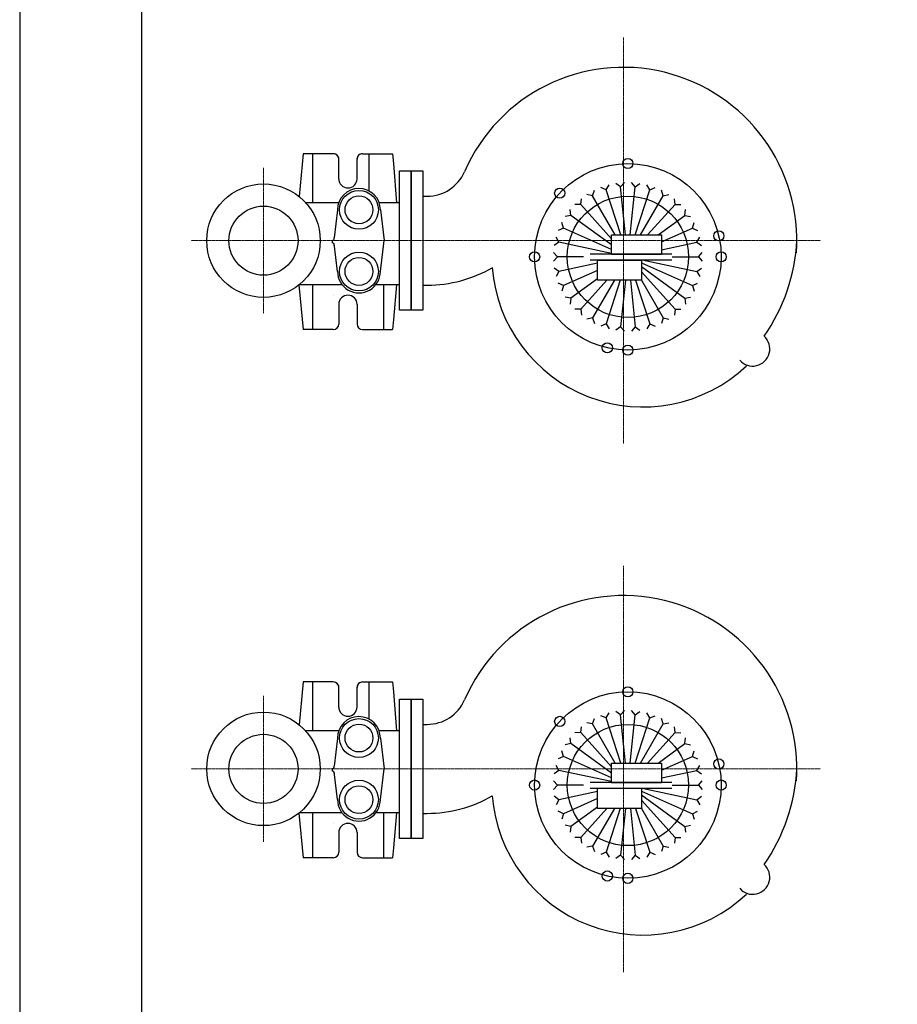
# Model space of a CAD drawing. Units: millimetres. Extents: x -3441813 to 539302, y 39762 to 1989510.
# Drawn here: x -960571 to -958412, y 1898591 to 1901014 of the extents above; entities that cross this region are included whole.
import ezdxf

# ---------------------------------------------------------------- set-up
doc = ezdxf.new("R2010")
doc.units = ezdxf.units.MM
doc.header["$LTSCALE"] = 0.5
doc.linetypes.add('layout$0$CENTER', pattern=[2, 1.25, -0.25, 0.25, -0.25])
doc.layers.add('layout$0$EJE', color=200, linetype='layout$0$CENTER', lineweight=9)
doc.layers.add('layout$0$EQUIPO', color=75, linetype='Continuous')
doc.layers.add('layout$0$M', color=5, linetype='Continuous')

msp = doc.modelspace()

# ---------------------------------------------------------------- linework, layer by layer
at = {"layer": 'layout$0$EJE', "color": 8}
for p, q in [((-959085.5, 1900970.1), (-959085.5, 1899970)), ((-959085.5, 1900970.1), (-959085.5, 1899970)), ((-959971.5, 1900290.5), (-959971.5, 1900649.6)), ((-959971.5, 1900290.5), (-959971.5, 1900649.6)), ((-960149.7, 1900470), (-958600.5, 1900470)), ((-960149.7, 1900470), (-958600.5, 1900470)), ((-959085.5, 1899670.1), (-959085.5, 1898670)), ((-959085.5, 1899670.1), (-959085.5, 1898670)), ((-959971.5, 1898990.5), (-959971.5, 1899349.6)), ((-959971.5, 1898990.5), (-959971.5, 1899349.6)), ((-960149.7, 1899170), (-958600.5, 1899170)), ((-960149.7, 1899170), (-958600.5, 1899170))]:
    msp.add_line(p, q, dxfattribs=at)
at = {"layer": 'layout$0$EQUIPO', "color": 8}
for p, q in [((-959873.6, 1900684), (-959883.4, 1900578.5)), ((-959873.6, 1900684), (-959883.4, 1900578.5)), ((-959799.6, 1900684), (-959873.6, 1900684)), ((-959799.6, 1900684), (-959873.6, 1900684)), ((-959851.2, 1900684), (-959851.2, 1900563.5)), ((-959851.2, 1900684), (-959851.2, 1900563.5)), ((-959727.9, 1900684), (-959653.8, 1900684)), ((-959727.9, 1900684), (-959653.8, 1900684)), ((-959712.1, 1900684), (-959712.1, 1900592.5)), ((-959712.1, 1900684), (-959712.1, 1900592.5)), ((-959653.8, 1900684), (-959651.6, 1900659.5)), ((-959653.8, 1900684), (-959651.6, 1900659.5)), ((-959786.2, 1900622.1), (-959786.2, 1900670.5)), ((-959786.2, 1900622.1), (-959786.2, 1900670.5)), ((-959741.3, 1900622.1), (-959741.3, 1900670.5)), ((-959741.3, 1900622.1), (-959741.3, 1900670.5)), ((-959651.6, 1900659.5), (-959643.7, 1900563.5)), ((-959651.6, 1900659.5), (-959643.7, 1900563.5)), ((-959128.2, 1900595.2), (-959121, 1900607.5)), ((-959128.2, 1900595.2), (-959121, 1900607.5)), ((-959092.8, 1900602.8), (-959104.3, 1900611)), ((-959092.8, 1900602.8), (-959104.3, 1900611)), ((-959092.8, 1900602.8), (-959083.1, 1900613.3)), ((-959092.8, 1900602.8), (-959083.1, 1900613.3)), ((-959080.3, 1900484.1), (-959092.8, 1900602.8)), ((-959080.3, 1900484.1), (-959092.8, 1900602.8)), ((-959068.9, 1900484.1), (-959056.5, 1900602.8)), ((-959068.9, 1900484.1), (-959056.5, 1900602.8)), ((-959056.5, 1900602.8), (-959066.1, 1900613.3)), ((-959056.5, 1900602.8), (-959066.1, 1900613.3)), ((-959056.5, 1900602.8), (-959044.9, 1900611)), ((-959056.5, 1900602.8), (-959044.9, 1900611)), ((-959021, 1900595.2), (-959028.2, 1900607.5)), ((-959021, 1900595.2), (-959028.2, 1900607.5)), ((-959763.7, 1900599.7), (-959763.7, 1900599.7)), ((-959763.7, 1900599.7), (-959763.7, 1900599.7)), ((-959579.3, 1900579.5), (-959568.5, 1900579.5)), ((-959579.3, 1900579.5), (-959568.5, 1900579.5)), ((-959161.4, 1900580.5), (-959175.3, 1900583.3)), ((-959161.4, 1900580.5), (-959175.3, 1900583.3)), ((-959161.4, 1900580.5), (-959156.9, 1900594)), ((-959161.4, 1900580.5), (-959156.9, 1900594)), ((-959105.8, 1900484.1), (-959161.4, 1900580.5)), ((-959105.8, 1900484.1), (-959161.4, 1900580.5)), ((-959128.2, 1900595.2), (-959141.3, 1900600.9)), ((-959128.2, 1900595.2), (-959141.3, 1900600.9)), ((-959092.1, 1900484.1), (-959128.2, 1900595.2)), ((-959092.1, 1900484.1), (-959128.2, 1900595.2)), ((-959057.1, 1900484.1), (-959021, 1900595.2)), ((-959057.1, 1900484.1), (-959021, 1900595.2)), ((-959043.5, 1900484.1), (-958987.8, 1900580.5)), ((-959043.5, 1900484.1), (-958987.8, 1900580.5)), ((-959021, 1900595.2), (-959007.9, 1900600.9)), ((-959021, 1900595.2), (-959007.9, 1900600.9)), ((-958987.8, 1900580.5), (-958992.3, 1900594)), ((-958987.8, 1900580.5), (-958992.3, 1900594)), ((-958987.8, 1900580.5), (-958973.9, 1900583.3)), ((-958987.8, 1900580.5), (-958973.9, 1900583.3)), ((-959786.1, 1900563.5), (-959867.6, 1900563.5)), ((-959786.1, 1900563.5), (-959867.6, 1900563.5)), ((-959636.5, 1900563.5), (-959686.9, 1900563.5)), ((-959636.5, 1900563.5), (-959686.9, 1900563.5)), ((-959190.8, 1900559.2), (-959205, 1900559)), ((-959190.8, 1900559.2), (-959205, 1900559)), ((-959190.8, 1900559.2), (-959189.1, 1900573.3)), ((-959190.8, 1900559.2), (-959189.1, 1900573.3)), ((-959114.9, 1900474.9), (-959190.8, 1900559.2)), ((-959114.9, 1900474.9), (-959190.8, 1900559.2)), ((-959026, 1900484.1), (-958958.5, 1900559.2)), ((-959026, 1900484.1), (-958958.5, 1900559.2)), ((-958958.5, 1900559.2), (-958960.1, 1900573.3)), ((-958958.5, 1900559.2), (-958960.1, 1900573.3)), ((-958958.5, 1900559.2), (-958944.2, 1900559)), ((-958958.5, 1900559.2), (-958944.2, 1900559)), ((-959789.1, 1900545.9), (-959797.3, 1900477)), ((-959789.1, 1900545.9), (-959797.3, 1900477)), ((-959683.8, 1900545.9), (-959674.8, 1900470)), ((-959683.8, 1900545.9), (-959674.8, 1900470)), ((-959215, 1900532.2), (-959228.9, 1900529.1)), ((-959215, 1900532.2), (-959228.9, 1900529.1)), ((-959215, 1900532.2), (-959216.4, 1900546.4)), ((-959215, 1900532.2), (-959216.4, 1900546.4)), ((-959114.9, 1900459.4), (-959215, 1900532.2)), ((-959114.9, 1900459.4), (-959215, 1900532.2)), ((-959000.3, 1900484.1), (-958934.2, 1900532.2)), ((-959000.3, 1900484.1), (-958934.2, 1900532.2)), ((-958934.2, 1900532.2), (-958932.8, 1900546.4)), ((-958934.2, 1900532.2), (-958932.8, 1900546.4)), ((-958934.2, 1900532.2), (-958920.3, 1900529.1)), ((-958934.2, 1900532.2), (-958920.3, 1900529.1)), ((-959233.2, 1900500.8), (-959237.5, 1900514.3)), ((-959233.2, 1900500.8), (-959237.5, 1900514.3)), ((-958916, 1900500.8), (-958911.8, 1900514.3)), ((-958916, 1900500.8), (-958911.8, 1900514.3)), ((-959233.2, 1900500.8), (-959246.1, 1900494.9)), ((-959233.2, 1900500.8), (-959246.1, 1900494.9)), ((-959114.9, 1900448.1), (-959233.2, 1900500.8)), ((-959114.9, 1900448.1), (-959233.2, 1900500.8)), ((-959114.9, 1900435.9), (-959114.9, 1900484.1)), ((-959114.9, 1900484.1), (-958991.9, 1900484.1)), ((-959114.9, 1900435.9), (-959114.9, 1900484.1)), ((-959114.9, 1900484.1), (-958991.9, 1900484.1)), ((-958991.9, 1900467), (-958916, 1900500.8)), ((-958991.9, 1900467), (-958916, 1900500.8)), ((-958991.9, 1900484.1), (-958991.9, 1900435.9)), ((-958991.9, 1900484.1), (-958991.9, 1900435.9)), ((-958916, 1900500.8), (-958903.1, 1900494.9)), ((-958916, 1900500.8), (-958903.1, 1900494.9)), ((-959802.4, 1900470.6), (-959802.4, 1900464.7)), ((-959802.4, 1900470.6), (-959802.4, 1900464.7)), ((-959789.1, 1900394.2), (-959797.3, 1900462.6)), ((-959789.1, 1900394.2), (-959797.3, 1900462.6)), ((-959683.8, 1900394.2), (-959674.8, 1900470)), ((-959683.8, 1900394.2), (-959674.8, 1900470)), ((-959244.4, 1900466.3), (-959255.8, 1900457.8)), ((-959244.4, 1900466.3), (-959255.8, 1900457.8)), ((-959244.4, 1900466.3), (-959251.4, 1900478.6)), ((-959244.4, 1900466.3), (-959251.4, 1900478.6)), ((-959114.9, 1900438.7), (-959244.4, 1900466.3)), ((-959114.9, 1900438.7), (-959244.4, 1900466.3)), ((-958991.9, 1900447.7), (-958904.8, 1900466.3)), ((-958991.9, 1900447.7), (-958904.8, 1900466.3)), ((-958904.8, 1900466.3), (-958897.8, 1900478.6)), ((-958904.8, 1900466.3), (-958897.8, 1900478.6)), ((-958904.8, 1900466.3), (-958893.4, 1900457.8)), ((-958904.8, 1900466.3), (-958893.4, 1900457.8)), ((-959248.2, 1900430.2), (-959257.6, 1900440.8)), ((-959248.2, 1900430.2), (-959257.6, 1900440.8)), ((-959167.4, 1900437.6), (-958966.6, 1900437.6)), ((-959167.4, 1900437.6), (-958966.6, 1900437.6)), ((-958991.9, 1900435.9), (-959114.9, 1900435.9)), ((-958991.9, 1900435.9), (-959114.9, 1900435.9)), ((-958901, 1900430.2), (-958891.6, 1900440.8)), ((-958901, 1900430.2), (-958891.6, 1900440.8)), ((-959248.2, 1900430.2), (-959257.6, 1900419.5)), ((-959248.2, 1900430.2), (-959257.6, 1900419.5)), ((-959183.8, 1900430.2), (-959248.2, 1900430.2)), ((-959183.8, 1900430.2), (-959248.2, 1900430.2)), ((-959149.3, 1900414.3), (-959244.4, 1900394.1)), ((-959149.3, 1900414.3), (-959244.4, 1900394.1)), ((-959167.4, 1900422.7), (-958966.6, 1900422.7)), ((-959167.4, 1900422.7), (-958966.6, 1900422.7)), ((-959149.3, 1900422.1), (-959041.3, 1900422.1)), ((-959149.3, 1900372.7), (-959149.3, 1900422.1)), ((-959149.3, 1900422.1), (-959041.3, 1900422.1)), ((-959149.3, 1900372.7), (-959149.3, 1900422.1)), ((-959041.3, 1900422.1), (-959041.3, 1900372.7)), ((-959041.3, 1900422.1), (-959041.3, 1900372.7)), ((-959041.3, 1900415.3), (-958916, 1900359.6)), ((-959041.3, 1900415.3), (-958916, 1900359.6)), ((-959039.4, 1900422.7), (-958904.8, 1900394.1)), ((-959039.4, 1900422.7), (-958904.8, 1900394.1)), ((-958965.4, 1900430.2), (-958901, 1900430.2)), ((-958965.4, 1900430.2), (-958901, 1900430.2)), ((-958901, 1900430.2), (-958891.6, 1900419.5)), ((-958901, 1900430.2), (-958891.6, 1900419.5)), ((-959244.4, 1900394.1), (-959255.8, 1900402.5)), ((-959244.4, 1900394.1), (-959255.8, 1900402.5)), ((-959244.4, 1900394.1), (-959251.4, 1900381.7)), ((-959244.4, 1900394.1), (-959251.4, 1900381.7)), ((-959149.3, 1900396.9), (-959233.2, 1900359.6)), ((-959149.3, 1900396.9), (-959233.2, 1900359.6)), ((-959041.3, 1900406), (-958934.2, 1900328.1)), ((-959041.3, 1900406), (-958934.2, 1900328.1)), ((-959041.3, 1900393.2), (-958958.5, 1900301.2)), ((-959041.3, 1900393.2), (-958958.5, 1900301.2)), ((-958904.8, 1900394.1), (-958893.4, 1900402.5)), ((-958904.8, 1900394.1), (-958893.4, 1900402.5)), ((-958904.8, 1900394.1), (-958897.8, 1900381.7)), ((-958904.8, 1900394.1), (-958897.8, 1900381.7)), ((-959884.3, 1900360.9), (-959873.6, 1900251.3)), ((-959884.3, 1900360.9), (-959873.6, 1900251.3)), ((-959777.6, 1900361.4), (-959883.7, 1900361.4)), ((-959777.6, 1900361.4), (-959883.7, 1900361.4)), ((-959851.2, 1900361.4), (-959851.2, 1900251.3)), ((-959851.2, 1900361.4), (-959851.2, 1900251.3)), ((-959636.5, 1900361.4), (-959695.3, 1900361.4)), ((-959636.5, 1900361.4), (-959695.3, 1900361.4)), ((-959676.3, 1900361.4), (-959676.3, 1900251.3)), ((-959676.3, 1900361.4), (-959676.3, 1900251.3)), ((-959644.5, 1900361.4), (-959651.5, 1900275.9)), ((-959644.5, 1900361.4), (-959651.5, 1900275.9)), ((-959579.3, 1900360.5), (-959568.5, 1900360.5)), ((-959579.3, 1900360.5), (-959568.5, 1900360.5)), ((-959233.2, 1900359.6), (-959246.1, 1900365.5)), ((-959233.2, 1900359.6), (-959246.1, 1900365.5)), ((-959149.3, 1900375.9), (-959215, 1900328.1)), ((-959149.3, 1900375.9), (-959215, 1900328.1)), ((-959126.3, 1900372.7), (-959190.8, 1900301.2)), ((-959126.3, 1900372.7), (-959190.8, 1900301.2)), ((-959107.8, 1900372.7), (-959161.4, 1900279.8)), ((-959107.8, 1900372.7), (-959161.4, 1900279.8)), ((-959041.3, 1900372.7), (-959149.3, 1900372.7)), ((-959041.3, 1900372.7), (-959149.3, 1900372.7)), ((-959093.3, 1900372.7), (-959128.2, 1900265.1)), ((-959093.3, 1900372.7), (-959128.2, 1900265.1)), ((-959080.6, 1900372.7), (-959092.8, 1900257.5)), ((-959080.6, 1900372.7), (-959092.8, 1900257.5)), ((-959068.6, 1900372.7), (-959056.5, 1900257.5)), ((-959068.6, 1900372.7), (-959056.5, 1900257.5)), ((-959056, 1900372.7), (-959021, 1900265.1)), ((-959056, 1900372.7), (-959021, 1900265.1)), ((-959041.5, 1900372.7), (-958987.8, 1900279.8)), ((-959041.5, 1900372.7), (-958987.8, 1900279.8)), ((-958916, 1900359.6), (-958903.1, 1900365.5)), ((-958916, 1900359.6), (-958903.1, 1900365.5)), ((-959747.2, 1900338), (-959747.2, 1900338)), ((-959747.2, 1900338), (-959747.2, 1900338)), ((-959233.2, 1900359.6), (-959237.5, 1900346)), ((-959233.2, 1900359.6), (-959237.5, 1900346)), ((-958916, 1900359.6), (-958911.8, 1900346)), ((-958916, 1900359.6), (-958911.8, 1900346)), ((-959799.5, 1900335.7), (-959799.5, 1900335.7)), ((-959799.5, 1900335.7), (-959799.5, 1900335.7)), ((-959786.2, 1900313.2), (-959786.2, 1900264.8)), ((-959786.2, 1900313.2), (-959786.2, 1900264.8)), ((-959741.3, 1900313.2), (-959741.3, 1900264.8)), ((-959741.3, 1900313.2), (-959741.3, 1900264.8)), ((-959215, 1900328.1), (-959228.9, 1900331.2)), ((-959215, 1900328.1), (-959228.9, 1900331.2)), ((-959215, 1900328.1), (-959216.4, 1900314)), ((-959215, 1900328.1), (-959216.4, 1900314)), ((-958934.2, 1900328.1), (-958920.3, 1900331.2)), ((-958934.2, 1900328.1), (-958920.3, 1900331.2)), ((-958934.2, 1900328.1), (-958932.8, 1900314)), ((-958934.2, 1900328.1), (-958932.8, 1900314)), ((-959190.8, 1900301.2), (-959205, 1900301.3)), ((-959190.8, 1900301.2), (-959205, 1900301.3)), ((-959190.8, 1900301.2), (-959189.1, 1900287)), ((-959190.8, 1900301.2), (-959189.1, 1900287)), ((-958958.5, 1900301.2), (-958960.1, 1900287)), ((-958958.5, 1900301.2), (-958960.1, 1900287)), ((-958958.5, 1900301.2), (-958944.2, 1900301.3)), ((-958958.5, 1900301.2), (-958944.2, 1900301.3)), ((-959651.5, 1900275.9), (-959653.8, 1900251.3)), ((-959651.5, 1900275.9), (-959653.8, 1900251.3)), ((-959161.4, 1900279.8), (-959175.3, 1900277)), ((-959161.4, 1900279.8), (-959175.3, 1900277)), ((-959161.4, 1900279.8), (-959156.9, 1900266.3)), ((-959161.4, 1900279.8), (-959156.9, 1900266.3)), ((-959128.2, 1900265.1), (-959141.3, 1900259.4)), ((-959128.2, 1900265.1), (-959141.3, 1900259.4)), ((-959128.2, 1900265.1), (-959121, 1900252.8)), ((-959128.2, 1900265.1), (-959121, 1900252.8)), ((-959021, 1900265.1), (-959028.2, 1900252.8)), ((-959021, 1900265.1), (-959028.2, 1900252.8)), ((-959021, 1900265.1), (-959007.9, 1900259.4)), ((-959021, 1900265.1), (-959007.9, 1900259.4)), ((-958987.8, 1900279.8), (-958992.3, 1900266.3)), ((-958987.8, 1900279.8), (-958992.3, 1900266.3)), ((-958987.8, 1900279.8), (-958973.9, 1900277)), ((-958987.8, 1900279.8), (-958973.9, 1900277)), ((-959799.7, 1900251.3), (-959873.6, 1900251.3)), ((-959799.7, 1900251.3), (-959873.6, 1900251.3)), ((-959727.8, 1900251.3), (-959653.8, 1900251.3)), ((-959727.8, 1900251.3), (-959653.8, 1900251.3)), ((-959092.8, 1900257.5), (-959104.3, 1900249.3)), ((-959092.8, 1900257.5), (-959104.3, 1900249.3)), ((-959092.8, 1900257.5), (-959083.1, 1900247)), ((-959092.8, 1900257.5), (-959083.1, 1900247)), ((-959056.5, 1900257.5), (-959066.1, 1900247)), ((-959056.5, 1900257.5), (-959066.1, 1900247)), ((-959056.5, 1900257.5), (-959044.9, 1900249.3)), ((-959056.5, 1900257.5), (-959044.9, 1900249.3)), ((-959873.6, 1899384), (-959883.4, 1899278.5)), ((-959873.6, 1899384), (-959883.4, 1899278.5)), ((-959799.6, 1899384), (-959873.6, 1899384)), ((-959799.6, 1899384), (-959873.6, 1899384)), ((-959851.2, 1899384), (-959851.2, 1899263.5)), ((-959851.2, 1899384), (-959851.2, 1899263.5)), ((-959786.2, 1899322.1), (-959786.2, 1899370.5)), ((-959786.2, 1899322.1), (-959786.2, 1899370.5)), ((-959741.3, 1899322.1), (-959741.3, 1899370.5)), ((-959741.3, 1899322.1), (-959741.3, 1899370.5)), ((-959727.9, 1899384), (-959653.8, 1899384)), ((-959727.9, 1899384), (-959653.8, 1899384)), ((-959712.1, 1899384), (-959712.1, 1899292.5)), ((-959712.1, 1899384), (-959712.1, 1899292.5)), ((-959653.8, 1899384), (-959651.6, 1899359.5)), ((-959653.8, 1899384), (-959651.6, 1899359.5)), ((-959651.6, 1899359.5), (-959643.7, 1899263.5)), ((-959651.6, 1899359.5), (-959643.7, 1899263.5)), ((-959763.7, 1899299.7), (-959763.7, 1899299.7)), ((-959763.7, 1899299.7), (-959763.7, 1899299.7)), ((-959161.4, 1899280.5), (-959156.9, 1899294)), ((-959161.4, 1899280.5), (-959156.9, 1899294)), ((-959128.2, 1899295.2), (-959141.3, 1899300.9)), ((-959128.2, 1899295.2), (-959141.3, 1899300.9)), ((-959128.2, 1899295.2), (-959121, 1899307.5)), ((-959128.2, 1899295.2), (-959121, 1899307.5)), ((-959092.1, 1899184.1), (-959128.2, 1899295.2)), ((-959092.1, 1899184.1), (-959128.2, 1899295.2)), ((-959092.8, 1899302.8), (-959104.3, 1899311)), ((-959092.8, 1899302.8), (-959104.3, 1899311)), ((-959092.8, 1899302.8), (-959083.1, 1899313.3)), ((-959092.8, 1899302.8), (-959083.1, 1899313.3)), ((-959080.3, 1899184.1), (-959092.8, 1899302.8)), ((-959080.3, 1899184.1), (-959092.8, 1899302.8)), ((-959068.9, 1899184.1), (-959056.5, 1899302.8)), ((-959068.9, 1899184.1), (-959056.5, 1899302.8)), ((-959056.5, 1899302.8), (-959066.1, 1899313.3)), ((-959056.5, 1899302.8), (-959066.1, 1899313.3)), ((-959057.1, 1899184.1), (-959021, 1899295.2)), ((-959057.1, 1899184.1), (-959021, 1899295.2)), ((-959056.5, 1899302.8), (-959044.9, 1899311)), ((-959056.5, 1899302.8), (-959044.9, 1899311)), ((-959021, 1899295.2), (-959028.2, 1899307.5)), ((-959021, 1899295.2), (-959028.2, 1899307.5)), ((-959021, 1899295.2), (-959007.9, 1899300.9)), ((-959021, 1899295.2), (-959007.9, 1899300.9)), ((-958987.8, 1899280.5), (-958992.3, 1899294)), ((-958987.8, 1899280.5), (-958992.3, 1899294)), ((-959579.3, 1899279.5), (-959568.5, 1899279.5)), ((-959579.3, 1899279.5), (-959568.5, 1899279.5)), ((-959190.8, 1899259.2), (-959189.1, 1899273.3)), ((-959190.8, 1899259.2), (-959189.1, 1899273.3)), ((-959161.4, 1899280.5), (-959175.3, 1899283.3)), ((-959161.4, 1899280.5), (-959175.3, 1899283.3)), ((-959105.8, 1899184.1), (-959161.4, 1899280.5)), ((-959105.8, 1899184.1), (-959161.4, 1899280.5)), ((-959043.5, 1899184.1), (-958987.8, 1899280.5)), ((-959043.5, 1899184.1), (-958987.8, 1899280.5)), ((-958987.8, 1899280.5), (-958973.9, 1899283.3)), ((-958987.8, 1899280.5), (-958973.9, 1899283.3)), ((-958958.5, 1899259.2), (-958960.1, 1899273.3)), ((-958958.5, 1899259.2), (-958960.1, 1899273.3)), ((-959786.1, 1899263.5), (-959867.6, 1899263.5)), ((-959786.1, 1899263.5), (-959867.6, 1899263.5)), ((-959789.1, 1899245.9), (-959797.3, 1899177)), ((-959789.1, 1899245.9), (-959797.3, 1899177)), ((-959636.5, 1899263.5), (-959686.9, 1899263.5)), ((-959636.5, 1899263.5), (-959686.9, 1899263.5)), ((-959683.8, 1899245.9), (-959674.8, 1899170)), ((-959683.8, 1899245.9), (-959674.8, 1899170)), ((-959215, 1899232.2), (-959216.4, 1899246.4)), ((-959215, 1899232.2), (-959216.4, 1899246.4)), ((-959190.8, 1899259.2), (-959205, 1899259)), ((-959190.8, 1899259.2), (-959205, 1899259)), ((-959114.9, 1899174.9), (-959190.8, 1899259.2)), ((-959114.9, 1899174.9), (-959190.8, 1899259.2)), ((-959026, 1899184.1), (-958958.5, 1899259.2)), ((-959026, 1899184.1), (-958958.5, 1899259.2)), ((-958958.5, 1899259.2), (-958944.2, 1899259)), ((-958958.5, 1899259.2), (-958944.2, 1899259)), ((-958934.2, 1899232.2), (-958932.8, 1899246.4)), ((-958934.2, 1899232.2), (-958932.8, 1899246.4)), ((-959215, 1899232.2), (-959228.9, 1899229.1)), ((-959215, 1899232.2), (-959228.9, 1899229.1)), ((-959114.9, 1899159.4), (-959215, 1899232.2)), ((-959114.9, 1899159.4), (-959215, 1899232.2)), ((-959000.3, 1899184.1), (-958934.2, 1899232.2)), ((-959000.3, 1899184.1), (-958934.2, 1899232.2)), ((-958934.2, 1899232.2), (-958920.3, 1899229.1)), ((-958934.2, 1899232.2), (-958920.3, 1899229.1)), ((-959233.2, 1899200.8), (-959246.1, 1899194.9)), ((-959233.2, 1899200.8), (-959246.1, 1899194.9)), ((-959233.2, 1899200.8), (-959237.5, 1899214.3)), ((-959233.2, 1899200.8), (-959237.5, 1899214.3)), ((-959114.9, 1899148.1), (-959233.2, 1899200.8)), ((-959114.9, 1899148.1), (-959233.2, 1899200.8)), ((-958991.9, 1899167), (-958916, 1899200.8)), ((-958991.9, 1899167), (-958916, 1899200.8)), ((-958916, 1899200.8), (-958911.8, 1899214.3)), ((-958916, 1899200.8), (-958911.8, 1899214.3)), ((-958916, 1899200.8), (-958903.1, 1899194.9)), ((-958916, 1899200.8), (-958903.1, 1899194.9)), ((-959244.4, 1899166.3), (-959251.4, 1899178.6)), ((-959244.4, 1899166.3), (-959251.4, 1899178.6)), ((-959114.9, 1899135.9), (-959114.9, 1899184.1)), ((-959114.9, 1899184.1), (-958991.9, 1899184.1)), ((-959114.9, 1899135.9), (-959114.9, 1899184.1)), ((-959114.9, 1899184.1), (-958991.9, 1899184.1)), ((-958991.9, 1899184.1), (-958991.9, 1899135.9)), ((-958991.9, 1899184.1), (-958991.9, 1899135.9)), ((-958904.8, 1899166.3), (-958897.8, 1899178.6)), ((-958904.8, 1899166.3), (-958897.8, 1899178.6)), ((-959802.4, 1899170.6), (-959802.4, 1899164.7)), ((-959802.4, 1899170.6), (-959802.4, 1899164.7)), ((-959789.1, 1899094.2), (-959797.3, 1899162.6)), ((-959789.1, 1899094.2), (-959797.3, 1899162.6)), ((-959683.8, 1899094.2), (-959674.8, 1899170)), ((-959683.8, 1899094.2), (-959674.8, 1899170)), ((-959244.4, 1899166.3), (-959255.8, 1899157.8)), ((-959244.4, 1899166.3), (-959255.8, 1899157.8)), ((-959114.9, 1899138.7), (-959244.4, 1899166.3)), ((-959114.9, 1899138.7), (-959244.4, 1899166.3)), ((-958991.9, 1899147.7), (-958904.8, 1899166.3)), ((-958991.9, 1899147.7), (-958904.8, 1899166.3)), ((-958904.8, 1899166.3), (-958893.4, 1899157.8)), ((-958904.8, 1899166.3), (-958893.4, 1899157.8)), ((-959248.2, 1899130.2), (-959257.6, 1899140.8)), ((-959248.2, 1899130.2), (-959257.6, 1899140.8)), ((-959248.2, 1899130.2), (-959257.6, 1899119.5)), ((-959248.2, 1899130.2), (-959257.6, 1899119.5)), ((-959183.8, 1899130.2), (-959248.2, 1899130.2)), ((-959183.8, 1899130.2), (-959248.2, 1899130.2)), ((-959167.4, 1899137.6), (-958966.6, 1899137.6)), ((-959167.4, 1899137.6), (-958966.6, 1899137.6)), ((-958991.9, 1899135.9), (-959114.9, 1899135.9)), ((-958991.9, 1899135.9), (-959114.9, 1899135.9)), ((-958965.4, 1899130.2), (-958901, 1899130.2)), ((-958965.4, 1899130.2), (-958901, 1899130.2)), ((-958901, 1899130.2), (-958891.6, 1899140.8)), ((-958901, 1899130.2), (-958891.6, 1899140.8)), ((-958901, 1899130.2), (-958891.6, 1899119.5)), ((-958901, 1899130.2), (-958891.6, 1899119.5)), ((-959244.4, 1899094.1), (-959255.8, 1899102.5)), ((-959244.4, 1899094.1), (-959255.8, 1899102.5)), ((-959149.3, 1899114.3), (-959244.4, 1899094.1)), ((-959149.3, 1899114.3), (-959244.4, 1899094.1)), ((-959167.4, 1899122.7), (-958966.6, 1899122.7)), ((-959167.4, 1899122.7), (-958966.6, 1899122.7)), ((-959149.3, 1899122.1), (-959041.3, 1899122.1)), ((-959149.3, 1899072.7), (-959149.3, 1899122.1)), ((-959149.3, 1899122.1), (-959041.3, 1899122.1)), ((-959149.3, 1899072.7), (-959149.3, 1899122.1)), ((-959041.3, 1899122.1), (-959041.3, 1899072.7)), ((-959041.3, 1899122.1), (-959041.3, 1899072.7)), ((-959041.3, 1899115.3), (-958916, 1899059.6)), ((-959041.3, 1899115.3), (-958916, 1899059.6)), ((-959041.3, 1899106), (-958934.2, 1899028.1)), ((-959041.3, 1899106), (-958934.2, 1899028.1)), ((-959039.4, 1899122.7), (-958904.8, 1899094.1)), ((-959039.4, 1899122.7), (-958904.8, 1899094.1)), ((-958904.8, 1899094.1), (-958893.4, 1899102.5)), ((-958904.8, 1899094.1), (-958893.4, 1899102.5)), ((-959244.4, 1899094.1), (-959251.4, 1899081.7)), ((-959244.4, 1899094.1), (-959251.4, 1899081.7)), ((-959149.3, 1899096.9), (-959233.2, 1899059.6)), ((-959149.3, 1899096.9), (-959233.2, 1899059.6)), ((-959149.3, 1899075.9), (-959215, 1899028.1)), ((-959149.3, 1899075.9), (-959215, 1899028.1)), ((-959041.3, 1899093.2), (-958958.5, 1899001.2)), ((-959041.3, 1899093.2), (-958958.5, 1899001.2)), ((-958904.8, 1899094.1), (-958897.8, 1899081.7)), ((-958904.8, 1899094.1), (-958897.8, 1899081.7)), ((-959884.3, 1899060.9), (-959873.6, 1898951.3)), ((-959884.3, 1899060.9), (-959873.6, 1898951.3)), ((-959777.6, 1899061.4), (-959883.7, 1899061.4)), ((-959777.6, 1899061.4), (-959883.7, 1899061.4)), ((-959851.2, 1899061.4), (-959851.2, 1898951.3)), ((-959851.2, 1899061.4), (-959851.2, 1898951.3)), ((-959636.5, 1899061.4), (-959695.3, 1899061.4)), ((-959636.5, 1899061.4), (-959695.3, 1899061.4)), ((-959676.3, 1899061.4), (-959676.3, 1898951.3)), ((-959676.3, 1899061.4), (-959676.3, 1898951.3)), ((-959644.5, 1899061.4), (-959651.5, 1898975.9)), ((-959644.5, 1899061.4), (-959651.5, 1898975.9)), ((-959579.3, 1899060.5), (-959568.5, 1899060.5)), ((-959579.3, 1899060.5), (-959568.5, 1899060.5)), ((-959233.2, 1899059.6), (-959246.1, 1899065.5)), ((-959233.2, 1899059.6), (-959246.1, 1899065.5)), ((-959233.2, 1899059.6), (-959237.5, 1899046)), ((-959233.2, 1899059.6), (-959237.5, 1899046)), ((-959126.3, 1899072.7), (-959190.8, 1899001.2)), ((-959126.3, 1899072.7), (-959190.8, 1899001.2)), ((-959107.8, 1899072.7), (-959161.4, 1898979.8)), ((-959107.8, 1899072.7), (-959161.4, 1898979.8)), ((-959041.3, 1899072.7), (-959149.3, 1899072.7)), ((-959041.3, 1899072.7), (-959149.3, 1899072.7)), ((-959093.3, 1899072.7), (-959128.2, 1898965.1)), ((-959093.3, 1899072.7), (-959128.2, 1898965.1)), ((-959080.6, 1899072.7), (-959092.8, 1898957.5)), ((-959080.6, 1899072.7), (-959092.8, 1898957.5)), ((-959068.6, 1899072.7), (-959056.5, 1898957.5)), ((-959068.6, 1899072.7), (-959056.5, 1898957.5)), ((-959056, 1899072.7), (-959021, 1898965.1)), ((-959056, 1899072.7), (-959021, 1898965.1)), ((-959041.5, 1899072.7), (-958987.8, 1898979.8)), ((-959041.5, 1899072.7), (-958987.8, 1898979.8)), ((-958916, 1899059.6), (-958903.1, 1899065.5)), ((-958916, 1899059.6), (-958903.1, 1899065.5)), ((-958916, 1899059.6), (-958911.8, 1899046)), ((-958916, 1899059.6), (-958911.8, 1899046)), ((-959799.5, 1899035.7), (-959799.5, 1899035.7)), ((-959799.5, 1899035.7), (-959799.5, 1899035.7)), ((-959747.2, 1899038), (-959747.2, 1899038)), ((-959747.2, 1899038), (-959747.2, 1899038)), ((-959215, 1899028.1), (-959228.9, 1899031.2)), ((-959215, 1899028.1), (-959228.9, 1899031.2)), ((-959215, 1899028.1), (-959216.4, 1899014)), ((-959215, 1899028.1), (-959216.4, 1899014)), ((-958934.2, 1899028.1), (-958920.3, 1899031.2)), ((-958934.2, 1899028.1), (-958920.3, 1899031.2)), ((-958934.2, 1899028.1), (-958932.8, 1899014)), ((-958934.2, 1899028.1), (-958932.8, 1899014)), ((-959786.2, 1899013.2), (-959786.2, 1898964.8)), ((-959786.2, 1899013.2), (-959786.2, 1898964.8)), ((-959741.3, 1899013.2), (-959741.3, 1898964.8)), ((-959741.3, 1899013.2), (-959741.3, 1898964.8)), ((-959190.8, 1899001.2), (-959205, 1899001.3)), ((-959190.8, 1899001.2), (-959205, 1899001.3)), ((-959190.8, 1899001.2), (-959189.1, 1898987)), ((-959190.8, 1899001.2), (-959189.1, 1898987)), ((-959161.4, 1898979.8), (-959175.3, 1898977)), ((-959161.4, 1898979.8), (-959175.3, 1898977)), ((-959161.4, 1898979.8), (-959156.9, 1898966.3)), ((-959161.4, 1898979.8), (-959156.9, 1898966.3)), ((-958987.8, 1898979.8), (-958992.3, 1898966.3)), ((-958987.8, 1898979.8), (-958992.3, 1898966.3)), ((-958987.8, 1898979.8), (-958973.9, 1898977)), ((-958987.8, 1898979.8), (-958973.9, 1898977)), ((-958958.5, 1899001.2), (-958960.1, 1898987)), ((-958958.5, 1899001.2), (-958960.1, 1898987)), ((-958958.5, 1899001.2), (-958944.2, 1899001.3)), ((-958958.5, 1899001.2), (-958944.2, 1899001.3)), ((-959651.5, 1898975.9), (-959653.8, 1898951.3)), ((-959651.5, 1898975.9), (-959653.8, 1898951.3)), ((-959128.2, 1898965.1), (-959141.3, 1898959.4)), ((-959128.2, 1898965.1), (-959141.3, 1898959.4)), ((-959128.2, 1898965.1), (-959121, 1898952.8)), ((-959128.2, 1898965.1), (-959121, 1898952.8)), ((-959092.8, 1898957.5), (-959104.3, 1898949.3)), ((-959092.8, 1898957.5), (-959104.3, 1898949.3)), ((-959092.8, 1898957.5), (-959083.1, 1898947)), ((-959092.8, 1898957.5), (-959083.1, 1898947)), ((-959056.5, 1898957.5), (-959066.1, 1898947)), ((-959056.5, 1898957.5), (-959066.1, 1898947)), ((-959056.5, 1898957.5), (-959044.9, 1898949.3)), ((-959056.5, 1898957.5), (-959044.9, 1898949.3)), ((-959021, 1898965.1), (-959028.2, 1898952.8)), ((-959021, 1898965.1), (-959028.2, 1898952.8)), ((-959021, 1898965.1), (-959007.9, 1898959.4)), ((-959021, 1898965.1), (-959007.9, 1898959.4)), ((-959799.7, 1898951.3), (-959873.6, 1898951.3)), ((-959799.7, 1898951.3), (-959873.6, 1898951.3)), ((-959727.8, 1898951.3), (-959653.8, 1898951.3)), ((-959727.8, 1898951.3), (-959653.8, 1898951.3))]:
    msp.add_line(p, q, dxfattribs=at)
for points in [[(-959607.9, 1900298.6), (-959636.5, 1900298.6), (-959636.5, 1900641.5), (-959607.9, 1900641.5)], [(-959607.9, 1900298.6), (-959636.5, 1900298.6), (-959636.5, 1900641.5), (-959607.9, 1900641.5)], [(-959579.3, 1900298.6), (-959607.9, 1900298.6), (-959607.9, 1900641.5), (-959579.3, 1900641.5)], [(-959579.3, 1900298.6), (-959607.9, 1900298.6), (-959607.9, 1900641.5), (-959579.3, 1900641.5)], [(-959607.9, 1898998.6), (-959636.5, 1898998.6), (-959636.5, 1899341.5), (-959607.9, 1899341.5)], [(-959607.9, 1898998.6), (-959636.5, 1898998.6), (-959636.5, 1899341.5), (-959607.9, 1899341.5)], [(-959579.3, 1898998.6), (-959607.9, 1898998.6), (-959607.9, 1899341.5), (-959579.3, 1899341.5)], [(-959579.3, 1898998.6), (-959607.9, 1898998.6), (-959607.9, 1899341.5), (-959579.3, 1899341.5)]]:
    msp.add_lwpolyline(points, close=True, dxfattribs=at)
for centre, radius in [((-959074.6, 1900430.2), 229.6), ((-959074.6, 1900430.2), 229.6), ((-959074.6, 1900659.7), 12.5), ((-959074.6, 1900659.7), 12.5), ((-959971.5, 1900470), 139.7), ((-959971.5, 1900470), 139.7), ((-959736.5, 1900545.9), 47.8), ((-959736.5, 1900545.9), 47.8), ((-959736.5, 1900545.9), 34.3), ((-959736.5, 1900545.9), 34.3), ((-959242.4, 1900586.8), 12.5), ((-959242.4, 1900586.8), 12.5), ((-959074.6, 1900430.2), 149.2), ((-959074.6, 1900430.2), 149.2), ((-959971.5, 1900470), 85), ((-959971.5, 1900470), 85), ((-958851, 1900482), 12.5), ((-958851, 1900482), 12.5), ((-959736.5, 1900394.2), 47.8), ((-959736.5, 1900394.2), 47.8), ((-959304.2, 1900430.2), 12.5), ((-959304.2, 1900430.2), 12.5), ((-958845.1, 1900430.2), 12.5), ((-958845.1, 1900430.2), 12.5), ((-959736.5, 1900394.2), 34.3), ((-959736.5, 1900394.2), 34.3), ((-959125.2, 1900206.3), 12.5), ((-959125.2, 1900206.3), 12.5), ((-959074.6, 1900200.6), 12.5), ((-959074.6, 1900200.6), 12.5), ((-959074.6, 1899359.7), 12.5), ((-959074.6, 1899359.7), 12.5), ((-959074.6, 1899130.2), 229.6), ((-959074.6, 1899130.2), 229.6), ((-959971.5, 1899170), 139.7), ((-959971.5, 1899170), 139.7), ((-959242.4, 1899286.8), 12.5), ((-959242.4, 1899286.8), 12.5), ((-959736.5, 1899245.9), 47.8), ((-959736.5, 1899245.9), 47.8), ((-959736.5, 1899245.9), 34.3), ((-959736.5, 1899245.9), 34.3), ((-959074.6, 1899130.2), 149.2), ((-959074.6, 1899130.2), 149.2), ((-959971.5, 1899170), 85), ((-959971.5, 1899170), 85), ((-958851, 1899182), 12.5), ((-958851, 1899182), 12.5), ((-959736.5, 1899094.2), 47.8), ((-959736.5, 1899094.2), 47.8), ((-959736.5, 1899094.2), 34.3), ((-959736.5, 1899094.2), 34.3), ((-959304.2, 1899130.2), 12.5), ((-959304.2, 1899130.2), 12.5), ((-958845.1, 1899130.2), 12.5), ((-958845.1, 1899130.2), 12.5), ((-959125.2, 1898906.3), 12.5), ((-959125.2, 1898906.3), 12.5), ((-959074.6, 1898900.6), 12.5), ((-959074.6, 1898900.6), 12.5)]:
    msp.add_circle(centre, radius, dxfattribs=at)
for centre, radius, start, end in [((-959085.5, 1900470), 426.5, 356.0096, 156.5515), ((-959085.5, 1900470), 426.5, 356.0096, 156.5515), ((-959799.7, 1900670.5), 13.5, 0.0149, 89.9998), ((-959799.7, 1900670.5), 13.5, 0.0149, 89.9998), ((-959799.6, 1900670.5), 13.5, 359.9847, 89.9998), ((-959799.6, 1900670.5), 13.5, 359.9847, 89.9998), ((-959727.9, 1900670.5), 13.5, 89.9998, 180.0149), ((-959727.9, 1900670.5), 13.5, 89.9998, 180.0149), ((-959727.8, 1900670.5), 13.5, 89.9998, 179.9847), ((-959727.8, 1900670.5), 13.5, 89.9998, 179.9847), ((-959568.5, 1900679.5), 100, 270, 336.5515), ((-959568.5, 1900679.5), 100, 270, 336.5515), ((-959763.7, 1900622.1), 22.5, 180.0149, 270.0149), ((-959763.7, 1900622.1), 22.5, 180.0149, 270.0149), ((-959763.7, 1900622.1), 22.5, 270.0149, 0.0149), ((-959763.7, 1900622.1), 22.5, 270.0149, 0.0149), ((-959736.5, 1900545.9), 52.7, 359.9998, 179.9998), ((-959736.5, 1900545.9), 52.7, 359.9998, 179.9998), ((-959802.5, 1900475.9), 5.32, 271.8587, 11.3031), ((-959802.5, 1900475.9), 5.32, 271.8587, 11.3031), ((-959802.5, 1900459.4), 5.32, 348.6965, 88.1408), ((-959802.5, 1900459.4), 5.32, 348.6965, 88.1408), ((-959108.5, 1900492.3), 450.1, 325.0753, 357.1941), ((-959108.5, 1900492.3), 450.1, 325.0753, 357.1941), ((-959736.5, 1900394.2), 52.7, 179.9998, 359.9998), ((-959736.5, 1900394.2), 52.7, 179.9998, 359.9998), ((-959568.5, 1900679.5), 319, 270, 300.088), ((-959568.5, 1900679.5), 319, 270, 300.088), ((-959037.6, 1900432.9), 372.1, 184.5266, 313.2187), ((-959037.6, 1900432.9), 372.1, 184.5266, 313.2187), ((-959763.7, 1900313.2), 22.5, 89.9847, 179.9847), ((-959763.7, 1900313.2), 22.5, 89.9847, 179.9847), ((-959763.7, 1900313.2), 22.5, 359.9847, 89.9847), ((-959763.7, 1900313.2), 22.5, 359.9847, 89.9847), ((-959799.7, 1900264.8), 13.5, 269.9998, 359.9847), ((-959799.7, 1900264.8), 13.5, 269.9998, 359.9847), ((-959727.8, 1900264.8), 13.5, 180.0149, 269.9998), ((-959727.8, 1900264.8), 13.5, 180.0149, 269.9998), ((-958767.4, 1900203.3), 42, 220.4966, 48.3101), ((-958767.4, 1900203.3), 42, 220.4966, 48.3101), ((-959085.5, 1899170), 426.5, 356.0096, 156.5515), ((-959085.5, 1899170), 426.5, 356.0096, 156.5515), ((-959799.7, 1899370.5), 13.5, 0.0149, 89.9998), ((-959799.7, 1899370.5), 13.5, 0.0149, 89.9998), ((-959799.6, 1899370.5), 13.5, 359.9847, 89.9998), ((-959799.6, 1899370.5), 13.5, 359.9847, 89.9998), ((-959727.9, 1899370.5), 13.5, 89.9998, 180.0149), ((-959727.9, 1899370.5), 13.5, 89.9998, 180.0149), ((-959727.8, 1899370.5), 13.5, 89.9998, 179.9847), ((-959727.8, 1899370.5), 13.5, 89.9998, 179.9847), ((-959763.7, 1899322.1), 22.5, 180.0149, 270.0149), ((-959763.7, 1899322.1), 22.5, 180.0149, 270.0149), ((-959763.7, 1899322.1), 22.5, 270.0149, 0.0149), ((-959763.7, 1899322.1), 22.5, 270.0149, 0.0149), ((-959568.5, 1899379.5), 100, 270, 336.5515), ((-959568.5, 1899379.5), 100, 270, 336.5515), ((-959736.5, 1899245.9), 52.7, 359.9998, 179.9998), ((-959736.5, 1899245.9), 52.7, 359.9998, 179.9998), ((-959802.5, 1899175.9), 5.32, 271.8587, 11.3031), ((-959802.5, 1899175.9), 5.32, 271.8587, 11.3031), ((-959802.5, 1899159.4), 5.32, 348.6965, 88.1408), ((-959802.5, 1899159.4), 5.32, 348.6965, 88.1408), ((-959108.5, 1899192.3), 450.1, 325.0753, 357.1941), ((-959108.5, 1899192.3), 450.1, 325.0753, 357.1941), ((-959568.5, 1899379.5), 319, 270, 300.088), ((-959568.5, 1899379.5), 319, 270, 300.088), ((-959037.6, 1899132.9), 372.1, 184.5266, 313.2187), ((-959037.6, 1899132.9), 372.1, 184.5266, 313.2187), ((-959736.5, 1899094.2), 52.7, 179.9998, 359.9998), ((-959736.5, 1899094.2), 52.7, 179.9998, 359.9998), ((-959763.7, 1899013.2), 22.5, 89.9847, 179.9847), ((-959763.7, 1899013.2), 22.5, 89.9847, 179.9847), ((-959763.7, 1899013.2), 22.5, 359.9847, 89.9847), ((-959763.7, 1899013.2), 22.5, 359.9847, 89.9847), ((-959799.7, 1898964.8), 13.5, 269.9998, 359.9847), ((-959799.7, 1898964.8), 13.5, 269.9998, 359.9847), ((-959727.8, 1898964.8), 13.5, 180.0149, 269.9998), ((-959727.8, 1898964.8), 13.5, 180.0149, 269.9998), ((-958767.4, 1898903.3), 42, 220.4966, 48.3101), ((-958767.4, 1898903.3), 42, 220.4966, 48.3101)]:
    msp.add_arc(centre, radius, start, end, dxfattribs=at)
at = {"layer": 'layout$0$M', "color": 8}
for points in [[(-956471.5, 1898020), (-944971.5, 1898020), (-944971.5, 1903120), (-960571.5, 1903120), (-960571.5, 1896520), (-956471.5, 1896520), (-956471.5, 1898020)], [(-956771.5, 1896820), (-956771.5, 1896820), (-956771.5, 1902820), (-960271.5, 1902820), (-960271.5, 1896820), (-956771.5, 1896820)]]:
    msp.add_lwpolyline(points, dxfattribs=at)

doc.saveas('drawing.dxf')
